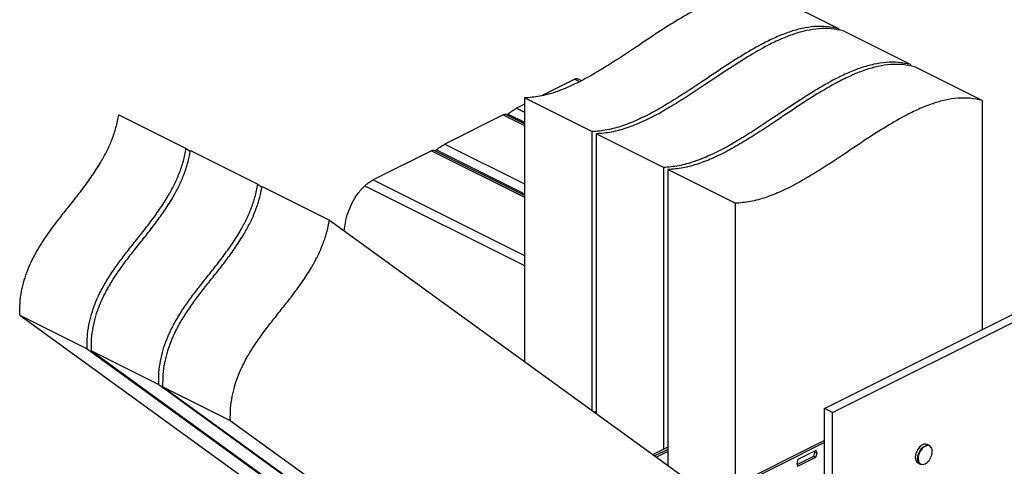
# Model space of a CAD drawing. Units: millimetres. Extents: x -1120 to 142, y -304 to 1479.
# Drawn here: x -872 to -418, y 497 to 703 of the extents above; entities that cross this region are included whole.
import ezdxf

# ---------------------------------------------------------------- set-up
doc = ezdxf.new("R2010")
doc.units = ezdxf.units.MM
doc.header["$MEASUREMENT"] = 0
doc.layers.get('0').update_dxf_attribs({"linetype": 'CONTINUOUS', "lineweight": 15})

msp = doc.modelspace()

# ---------------------------------------------------------------- linework, layer by layer
at = {"color": 7, "linetype": 'Continuous', "lineweight": 25}
for p, q in [((-494.04, 699.26), (-525.13, 714.81)), ((-494.04, 699.26), (-494.04, 698.62)), ((-460.97, 682.72), (-492.06, 698.27)), ((-460.97, 682.72), (-460.97, 682.09)), ((-427.89, 666.19), (-458.98, 681.73)), ((-615.84, 676.04), (-631.22, 668.36)), ((-615.84, 676.04), (-613.66, 674.95)), ((-612.92, 675.32), (-614.98, 676.35)), ((-639.14, 664.4), (-642.79, 662.57)), ((-608.05, 651.78), (-639.14, 667.33)), ((-639.14, 667.33), (-639.14, 545.74)), ((-427.89, 666.19), (-427.89, 560.33)), ((-826.38, 659.59), (-795.29, 644.04)), ((-648.92, 659.51), (-675.87, 646.03)), ((-648.92, 659.51), (-639.14, 654.62)), ((-639.14, 655.36), (-648.05, 659.81)), ((-647.16, 659.37), (-646.69, 659.91)), ((-646.69, 659.91), (-639.14, 656.13)), ((-642.79, 662.57), (-639.14, 660.75)), ((-608.05, 651.78), (-608.05, 523.21)), ((-574.97, 635.24), (-606.06, 650.79)), ((-606.06, 650.79), (-606.06, 521.77)), ((-675.87, 646.03), (-639.14, 627.67)), ((-795.29, 644.04), (-793.4, 642.67)), ((-793.31, 643.05), (-762.22, 627.51)), ((-681.99, 642.97), (-708.94, 629.5)), ((-681.99, 642.97), (-639.14, 621.54)), ((-639.14, 622.28), (-681.13, 643.28)), ((-680.24, 642.83), (-679.76, 643.37)), ((-679.76, 643.37), (-639.14, 623.06)), ((-574.97, 635.24), (-574.97, 505.13)), ((-541.9, 618.7), (-572.99, 634.25)), ((-572.99, 634.25), (-572.99, 497.8)), ((-762.22, 627.51), (-760.32, 626.13)), ((-708.94, 629.5), (-639.14, 594.6)), ((-760.24, 626.52), (-729.14, 610.97)), ((-712.84, 626.83), (-639.14, 589.99)), ((-541.9, 618.7), (-541.9, 488.6)), ((-729.14, 610.97), (-552.78, 483.15)), ((-500.61, 523.98), (-407.33, 570.62)), ((-496.89, 522.12), (-403.61, 568.76)), ((-872.19, 567.13), (-841.1, 551.58)), ((-872.19, 567.13), (-711.69, 450.81)), ((-841.1, 551.58), (-711.69, 457.79)), ((-839.11, 550.59), (-808.02, 535.04)), ((-839.11, 550.59), (-678.61, 434.27)), ((-808.02, 535.04), (-678.61, 441.26)), ((-806.04, 534.05), (-774.95, 518.51)), ((-806.04, 534.05), (-645.54, 417.73)), ((-496.89, 522.12), (-500.61, 523.98)), ((-500.61, 294.03), (-500.61, 523.98)), ((-774.95, 518.51), (-645.54, 424.72)), ((-606.06, 522.66), (-606.79, 522.3)), ((-496.89, 292.17), (-496.89, 522.12)), ((-500.61, 509.24), (-645.54, 436.78)), ((-500.61, 508.25), (-644.55, 436.28)), ((-572.99, 506.12), (-579.79, 502.73)), ((-572.99, 505.13), (-578.98, 502.14)), ((-504.6, 504.6), (-512.96, 500.43)), ((-504.08, 503.34), (-504.6, 504.6)), ((-452.1, 506.86), (-453.19, 507.41)), ((-572.99, 504.14), (-578.17, 501.55)), ((-512.96, 500.43), (-513.47, 498.64)), ((-513.29, 498.2), (-505.59, 502.05)), ((-512.96, 497.38), (-504.6, 501.56)), ((-505.59, 502.05), (-505.07, 503.83)), ((-505.59, 502.05), (-504.6, 501.56)), ((-505.07, 503.83), (-505.25, 504.28)), ((-505.07, 503.83), (-504.08, 503.34)), ((-504.6, 501.56), (-504.08, 503.34)), ((-513.47, 498.64), (-512.96, 497.38)), ((-458.03, 499.28), (-457.47, 498.85)), ((-457.47, 498.85), (-456.38, 498.3))]:
    msp.add_line(p, q, dxfattribs=at)
at = {"color": 7, "linetype": 'Continuous', "lineweight": 25, "flags": 128}
for points in [[(-453.19, 507.41), (-453.78, 507.59), (-454.74, 507.5), (-455.74, 507.03), (-456.72, 506.21), (-457.56, 505.12), (-458.21, 503.85), (-458.61, 502.52), (-458.71, 501.24), (-458.51, 500.13), (-458.03, 499.28)], [(-456.38, 498.3), (-456.94, 498.74), (-457.42, 499.58), (-457.62, 500.69), (-457.52, 501.97), (-457.13, 503.31), (-456.48, 504.58), (-455.63, 505.67), (-454.66, 506.49), (-453.65, 506.96), (-452.69, 507.04), (-452.1, 506.86)], [(-456.76, 498.8), (-456.06, 498.31), (-455.19, 498.2), (-454.22, 498.47), (-453.25, 499.1), (-452.36, 500.04), (-451.63, 501.2), (-451.12, 502.48), (-450.87, 503.76), (-450.92, 504.93), (-451.25, 505.89), (-451.84, 506.55), (-452.64, 506.85), (-453.56, 506.77), (-454.54, 506.32), (-455.48, 505.52), (-456.3, 504.47), (-456.93, 503.23), (-457.31, 501.94), (-457.41, 500.7), (-457.22, 499.62), (-456.76, 498.8)]]:
    msp.add_lwpolyline(points, dxfattribs=at)
at = {"color": 7, "linetype": 'Continuous', "lineweight": 25}
for points, knots in [([(-525.13, 714.81), (-526.96, 715.21), (-530.54, 715.99), (-536.25, 715.95), (-542.03, 715.08), (-547.88, 713.43), (-553.79, 711.11), (-560.91, 707.68), (-569.25, 702.9), (-578.78, 696.76), (-587.6, 690.82), (-595.7, 685.43), (-603.05, 680.77), (-610.38, 676.5), (-617.68, 672.81), (-624.94, 669.91), (-632.17, 667.87), (-636.8, 667.51), (-639.14, 667.33)], [0, 0, 0, 0, 0.054478, 0.10693, 0.158224, 0.209045, 0.259886, 0.31106, 0.392458, 0.475032, 0.55832, 0.622132, 0.685693, 0.74881, 0.811443, 0.873791, 0.936354, 1, 1, 1, 1]), ([(-494.04, 699.26), (-495.86, 699.66), (-499.45, 700.44), (-505.16, 700.4), (-510.93, 699.54), (-516.79, 697.88), (-522.7, 695.57), (-529.82, 692.14), (-538.16, 687.35), (-547.69, 681.22), (-556.51, 675.27), (-564.61, 669.89), (-571.95, 665.22), (-579.28, 660.96), (-586.59, 657.27), (-593.85, 654.36), (-601.07, 652.32), (-605.71, 651.96), (-608.05, 651.78)], [0, 0, 0, 0, 0.054478, 0.10693, 0.158224, 0.209045, 0.259886, 0.31106, 0.392458, 0.475032, 0.55832, 0.622132, 0.685693, 0.74881, 0.811443, 0.873791, 0.936354, 1, 1, 1, 1]), ([(-492.06, 698.27), (-493.88, 698.67), (-497.46, 699.45), (-503.18, 699.41), (-508.95, 698.55), (-514.8, 696.89), (-520.72, 694.58), (-527.84, 691.15), (-536.18, 686.36), (-545.7, 680.22), (-554.53, 674.28), (-562.62, 668.89), (-569.97, 664.23), (-577.3, 659.96), (-584.61, 656.27), (-591.86, 653.37), (-599.09, 651.33), (-603.73, 650.97), (-606.06, 650.79)], [0, 0, 0, 0, 0.054478, 0.10693, 0.158224, 0.209045, 0.259886, 0.31106, 0.392458, 0.475032, 0.55832, 0.622132, 0.685693, 0.74881, 0.811443, 0.873791, 0.936354, 1, 1, 1, 1]), ([(-460.97, 682.72), (-462.79, 683.12), (-466.37, 683.91), (-472.09, 683.86), (-477.86, 683), (-483.71, 681.35), (-489.62, 679.03), (-496.74, 675.6), (-505.08, 670.81), (-514.61, 664.68), (-523.43, 658.74), (-531.53, 653.35), (-538.88, 648.68), (-546.21, 644.42), (-553.51, 640.73), (-560.77, 637.83), (-568, 635.78), (-572.63, 635.42), (-574.97, 635.24)], [0, 0, 0, 0, 0.054478, 0.10693, 0.158224, 0.209045, 0.259886, 0.31106, 0.392458, 0.475032, 0.55832, 0.622132, 0.685693, 0.74881, 0.811443, 0.873791, 0.936354, 1, 1, 1, 1]), ([(-458.98, 681.73), (-460.81, 682.13), (-464.39, 682.92), (-470.1, 682.87), (-475.88, 682.01), (-481.73, 680.36), (-487.64, 678.04), (-494.76, 674.61), (-503.1, 669.82), (-512.63, 663.69), (-521.45, 657.75), (-529.55, 652.36), (-536.9, 647.69), (-544.23, 643.43), (-551.53, 639.74), (-558.79, 636.83), (-566.02, 634.79), (-570.65, 634.43), (-572.99, 634.25)], [0, 0, 0, 0, 0.054478, 0.10693, 0.158224, 0.209045, 0.259886, 0.31106, 0.392458, 0.475032, 0.55832, 0.622132, 0.685693, 0.74881, 0.811443, 0.873791, 0.936354, 1, 1, 1, 1]), ([(-615.84, 676.04), (-615.67, 676.13), (-615.32, 676.29), (-615.04, 676.37), (-615.01, 676.33), (-615, 676.32)], [0, 0, 0, 0, 0.377389, 0.753127, 1, 1, 1, 1]), ([(-427.89, 666.19), (-429.72, 666.59), (-433.3, 667.37), (-439.01, 667.33), (-444.79, 666.46), (-450.64, 664.81), (-456.55, 662.49), (-463.67, 659.06), (-472.01, 654.28), (-481.54, 648.14), (-490.36, 642.2), (-498.46, 636.81), (-505.8, 632.14), (-513.14, 627.88), (-520.44, 624.19), (-527.7, 621.29), (-534.92, 619.25), (-539.56, 618.89), (-541.9, 618.7)], [0, 0, 0, 0, 0.054478, 0.10693, 0.158224, 0.209045, 0.259886, 0.31106, 0.392458, 0.475032, 0.55832, 0.622132, 0.685693, 0.74881, 0.811443, 0.873791, 0.936354, 1, 1, 1, 1]), ([(-872.19, 567.13), (-872.19, 568.98), (-872.18, 572.52), (-871.44, 577.94), (-870.22, 583.08), (-868.52, 587.98), (-866.25, 593.05), (-863.35, 598.29), (-859.84, 603.66), (-856.04, 608.87), (-851.9, 614.2), (-847.5, 619.71), (-842.98, 625.48), (-838.66, 631.41), (-834.95, 637.17), (-831.91, 642.74), (-829.52, 648.11), (-827.57, 653.79), (-826.79, 657.62), (-826.38, 659.59)], [0, 0, 0, 0, 0.059269, 0.113191, 0.163417, 0.211453, 0.258539, 0.317387, 0.377154, 0.438152, 0.500208, 0.570396, 0.64055, 0.710006, 0.778516, 0.831993, 0.885879, 0.941341, 1, 1, 1, 1]), ([(-648.92, 659.51), (-648.74, 659.59), (-648.4, 659.75), (-648.12, 659.84), (-648.08, 659.8), (-648.07, 659.78)], [0, 0, 0, 0, 0.377389, 0.753127, 1, 1, 1, 1]), ([(-646.69, 659.91), (-646.43, 660.14), (-645.94, 660.58), (-644.96, 661.28), (-644.05, 661.87), (-643.32, 662.3), (-642.95, 662.49), (-642.79, 662.57)], [0, 0, 0, 0, 0.276214, 0.534445, 0.726047, 0.879732, 1, 1, 1, 1]), ([(-679.76, 643.37), (-679.51, 643.6), (-679.01, 644.04), (-678.03, 644.75), (-677.12, 645.33), (-676.4, 645.76), (-676.03, 645.95), (-675.87, 646.03)], [0, 0, 0, 0, 0.276214, 0.534445, 0.726047, 0.879732, 1, 1, 1, 1]), ([(-841.1, 551.58), (-841.09, 553.44), (-841.09, 556.98), (-840.35, 562.39), (-839.12, 567.53), (-837.42, 572.43), (-835.15, 577.51), (-832.26, 582.74), (-828.75, 588.11), (-824.95, 593.33), (-820.8, 598.66), (-816.41, 604.16), (-811.89, 609.93), (-807.56, 615.86), (-803.85, 621.62), (-800.81, 627.2), (-798.43, 632.56), (-796.47, 638.24), (-795.69, 642.08), (-795.29, 644.04)], [0, 0, 0, 0, 0.059269, 0.113191, 0.163417, 0.211453, 0.258539, 0.317387, 0.377154, 0.438152, 0.500208, 0.570396, 0.64055, 0.710006, 0.778516, 0.831993, 0.885879, 0.941341, 1, 1, 1, 1]), ([(-839.11, 550.59), (-839.11, 552.45), (-839.1, 555.99), (-838.37, 561.4), (-837.14, 566.54), (-835.44, 571.44), (-833.17, 576.52), (-830.27, 581.75), (-826.77, 587.12), (-822.97, 592.34), (-818.82, 597.67), (-814.42, 603.17), (-809.91, 608.94), (-805.58, 614.87), (-801.87, 620.63), (-798.83, 626.21), (-796.45, 631.57), (-794.49, 637.25), (-793.71, 641.08), (-793.31, 643.05)], [0, 0, 0, 0, 0.059269, 0.113191, 0.163417, 0.211453, 0.258539, 0.317387, 0.377154, 0.438152, 0.500208, 0.570396, 0.64055, 0.710006, 0.778516, 0.831993, 0.885879, 0.941341, 1, 1, 1, 1]), ([(-681.99, 642.97), (-681.82, 643.05), (-681.47, 643.22), (-681.19, 643.3), (-681.16, 643.26), (-681.14, 643.24)], [0, 0, 0, 0, 0.377389, 0.753127, 1, 1, 1, 1]), ([(-808.02, 535.04), (-808.02, 536.9), (-808.01, 540.44), (-807.28, 545.86), (-806.05, 550.99), (-804.35, 555.9), (-802.08, 560.97), (-799.18, 566.2), (-795.67, 571.58), (-791.88, 576.79), (-787.73, 582.12), (-783.33, 587.63), (-778.82, 593.4), (-774.49, 599.33), (-770.78, 605.08), (-767.74, 610.66), (-765.35, 616.03), (-763.4, 621.71), (-762.62, 625.54), (-762.22, 627.51)], [0, 0, 0, 0, 0.059269, 0.113191, 0.163417, 0.211453, 0.258539, 0.317387, 0.377154, 0.438152, 0.500208, 0.570396, 0.64055, 0.710006, 0.778516, 0.831993, 0.885879, 0.941341, 1, 1, 1, 1]), ([(-712.84, 626.83), (-712.58, 627.06), (-712.08, 627.51), (-711.11, 628.21), (-710.2, 628.79), (-709.47, 629.22), (-709.1, 629.41), (-708.94, 629.5)], [0, 0, 0, 0, 0.276214, 0.534445, 0.726047, 0.879732, 1, 1, 1, 1]), ([(-806.04, 534.05), (-806.04, 535.91), (-806.03, 539.45), (-805.3, 544.87), (-804.07, 550), (-802.37, 554.91), (-800.1, 559.98), (-797.2, 565.21), (-793.69, 570.59), (-789.89, 575.8), (-785.75, 581.13), (-781.35, 586.63), (-776.83, 592.4), (-772.51, 598.34), (-768.8, 604.09), (-765.76, 609.67), (-763.37, 615.04), (-761.42, 620.72), (-760.64, 624.55), (-760.24, 626.52)], [0, 0, 0, 0, 0.059269, 0.113191, 0.163417, 0.211453, 0.258539, 0.317387, 0.377154, 0.438152, 0.500208, 0.570396, 0.64055, 0.710006, 0.778516, 0.831993, 0.885879, 0.941341, 1, 1, 1, 1]), ([(-722.35, 606.05), (-722.2, 607.28), (-721.83, 610.26), (-720.62, 614.62), (-718.72, 619.14), (-716.16, 623.33), (-713.97, 625.64), (-712.84, 626.83)], [0, 0, 0, 0, 0.1388995, 0.3372873, 0.5441186, 0.7635309, 1, 1, 1, 1]), ([(-774.95, 518.51), (-774.94, 520.36), (-774.94, 523.9), (-774.2, 529.32), (-772.98, 534.46), (-771.28, 539.36), (-769, 544.43), (-766.11, 549.67), (-762.6, 555.04), (-758.8, 560.25), (-754.65, 565.58), (-750.26, 571.09), (-745.74, 576.86), (-741.41, 582.79), (-737.7, 588.55), (-734.66, 594.12), (-732.28, 599.49), (-730.32, 605.17), (-729.54, 609), (-729.14, 610.97)], [0, 0, 0, 0, 0.059269, 0.113191, 0.163417, 0.211453, 0.258539, 0.317387, 0.377154, 0.438152, 0.500208, 0.570396, 0.64055, 0.710006, 0.778516, 0.831993, 0.885879, 0.941341, 1, 1, 1, 1])]:
    msp.add_open_spline(points, degree=3, knots=knots, dxfattribs=at)

doc.saveas('drawing.dxf')
